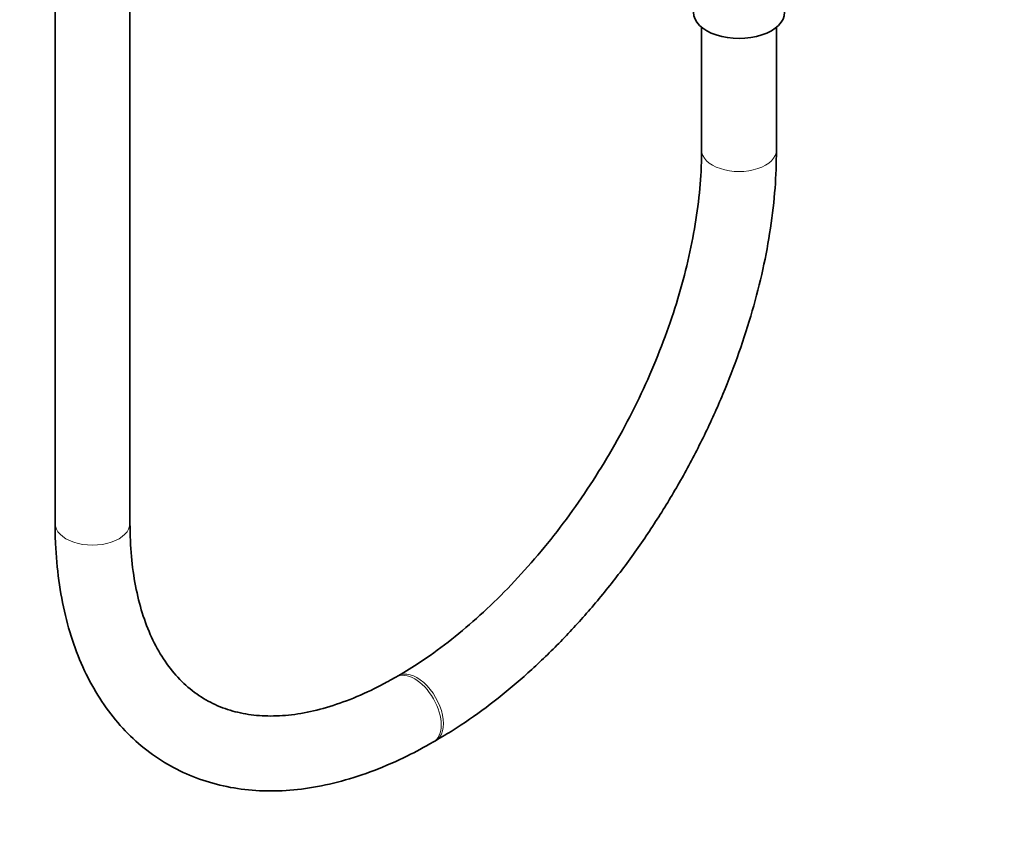
# Model space of a CAD drawing. Units: millimetres. Extents: x 0 to 2456, y 0 to 2768.
# Drawn here: x 2141 to 2299, y 193 to 321 of the extents above; entities that cross this region are included whole.
import ezdxf
from ezdxf import colors
from ezdxf.entities.mleader import LeaderData, LeaderLine
from ezdxf.math import Vec2, Vec3

# ---------------------------------------------------------------- set-up
doc = ezdxf.new("R2010")
doc.units = ezdxf.units.MM
doc.layers.add('DV6_Défaut', color=7, linetype='Continuous')
doc.layers.add('Défaut', color=7, linetype='Continuous')

# ---------------------------------------------------------------- blocks, each defined once
blk = doc.blocks.new('_DOT')
at = {"color": 0}
blk.add_line((0, 0), (-1, 0), dxfattribs=at)
at = {"color": 0, "const_width": 0.333}
blk.add_lwpolyline([(-0.1665, 0, 1), (0.1665, 0, 1)], format="xyb", close=True, dxfattribs=at)
blk = doc.blocks.new('SE5')
at = {"layer": 'DV6_Défaut', "color": 7, "linetype": 'Continuous', "lineweight": 35}
for p, q in [((2146.42, 787.34), (2146.42, 240.22)), ((2158.42, 240.22), (2158.42, 787.34)), ((2250.01, 319.68), (2250.01, 300.03)), ((2262.01, 300.03), (2262.01, 319.68)), ((2201.39, 215.82), (2201.04, 215.62)), ((2207.04, 205.23), (2207.39, 205.43))]:
    blk.add_line(p, q, dxfattribs=at)
blk.add_ellipse((2256.01, 322.08), major_axis=(-7.3, 0), ratio=0.57735, start_param=0, end_param=3.141593, dxfattribs=at)
at = {"layer": 'DV6_Défaut', "color": 7, "linetype": 'Continuous', "lineweight": 18}
for centre, major_axis, start_param, end_param in [((2256.01, 300.03), (6, 0), 3.141186, 6.283185), ((2256.01, 300.03), (6, 0), 0, 0.000416), ((2152.42, 240.22), (-6, 0), 0, 3.141593), ((2204.04, 210.42), (3, -5.2), 0, 3.138487), ((2204.39, 210.63), (3, -5.2), 0, 3.14162), ((2204.04, 210.42), (3, -5.2), 6.282752, 6.283185), ((2204.39, 210.63), (3, -5.2), 6.28276, 6.283185)]:
    blk.add_ellipse(centre, major_axis=major_axis, ratio=0.57735, start_param=start_param, end_param=end_param, dxfattribs=at)
at = {"layer": 'DV6_Défaut', "color": 7, "linetype": 'Continuous', "lineweight": 35}
for points, knots in [([(2250.01, 300.03), (2250, 299.02), (2249.96, 296.5), (2249.57, 291.71), (2248.67, 285.96), (2247.33, 280), (2245.55, 273.94), (2243.35, 267.84), (2240.75, 261.76), (2237.77, 255.76), (2234.44, 249.91), (2230.8, 244.27), (2226.89, 238.9), (2222.75, 233.86), (2218.43, 229.19), (2213.95, 224.93), (2209.43, 221.17), (2205.13, 218.07), (2202.65, 216.57), (2201.39, 215.82)], [0, 0, 0, 0, 0.031894, 0.092966, 0.154162, 0.215482, 0.276928, 0.338484, 0.400128, 0.461834, 0.523573, 0.585316, 0.647027, 0.708673, 0.770227, 0.83166, 0.892947, 0.954071, 1, 1, 1, 1]), ([(2207.39, 205.43), (2208.43, 206.04), (2210.96, 207.55), (2215.51, 210.7), (2220.62, 214.81), (2225.64, 219.42), (2230.45, 224.45), (2235.05, 229.85), (2239.38, 235.59), (2243.43, 241.62), (2247.15, 247.88), (2250.51, 254.33), (2253.49, 260.91), (2256.06, 267.57), (2258.2, 274.26), (2259.9, 280.93), (2261.11, 287.48), (2261.87, 294.01), (2261.97, 297.81), (2262.01, 300.03)], [0, 0, 0, 0, 0.032307, 0.093115, 0.153857, 0.214518, 0.275091, 0.335584, 0.396014, 0.456401, 0.516768, 0.577139, 0.637531, 0.697969, 0.758476, 0.819077, 0.879792, 0.940639, 1, 1, 1, 1]), ([(2146.42, 240.22), (2146.43, 239.03), (2146.48, 236.11), (2146.94, 231.01), (2147.98, 225.45), (2149.54, 220.22), (2151.62, 215.43), (2154.17, 211.13), (2157.18, 207.37), (2160.6, 204.17), (2164.37, 201.58), (2168.45, 199.59), (2172.8, 198.22), (2177.39, 197.45), (2182.19, 197.3), (2187.18, 197.77), (2192.33, 198.87), (2197.55, 200.58), (2202.58, 202.77), (2205.51, 204.38), (2207.04, 205.23)], [0, 0, 0, 0, 0.031635, 0.091369, 0.151138, 0.210723, 0.26989, 0.328376, 0.38597, 0.442621, 0.498485, 0.553897, 0.60922, 0.664812, 0.721028, 0.778066, 0.835941, 0.894516, 0.953577, 1, 1, 1, 1]), ([(2201.04, 215.62), (2200.17, 215.13), (2198.03, 213.93), (2194.18, 212.16), (2189.9, 210.67), (2185.76, 209.71), (2181.85, 209.31), (2178.2, 209.45), (2174.79, 210.11), (2171.62, 211.31), (2168.69, 213.09), (2166.05, 215.46), (2163.75, 218.41), (2161.84, 221.87), (2160.34, 225.79), (2159.26, 230.11), (2158.56, 235), (2158.46, 238.25), (2158.42, 240.22)], [0, 0, 0, 0, 0.032433, 0.094329, 0.156169, 0.218065, 0.280275, 0.343215, 0.407487, 0.473765, 0.542317, 0.612017, 0.680131, 0.74593, 0.809935, 0.872873, 0.935284, 1, 1, 1, 1])]:
    blk.add_open_spline(points, degree=3, knots=knots, dxfattribs=at)

msp = doc.modelspace()

# ---------------------------------------------------------------- block references
at = {"layer": 'Défaut'}
msp.add_blockref('SE5', (0, 0), dxfattribs=at)

# ---------------------------------------------------------------- leaders
at = {"layer": 'Défaut', "color": 7, "linetype": 'Continuous', "lineweight": 18}
ml = msp.add_multileader_mtext('Standard', dxfattribs=at)
ml.set_content('{\\pxsm0.9;\\fSolid Edge ISO|b1||i0||c0|p34;\\W1.;14/10/2021\\P}', color=256)
ml.set_leader_properties()
ml.set_arrow_properties(name='DOT')
ml.build(insert=Vec2(0, 0))
ml.multileader.update_dxf_attribs({"leader_type": 0, "dogleg_length": 0, "arrow_head_size": 12})
ctx = ml.context
ctx.base_point, ctx.char_height, ctx.arrow_head_size, ctx.landing_gap_size = Vec3(2368.73, 2761.17), 12, 12, 4.2
notes = []
notes.append((ctx, [(0, (0, 0, 0), (0, 0), (1, 0), 1, [])]))
ctx.mtext.insert = Vec3(2370.73, 2767.29)
for ctx, leaders in notes:
    for number, flags, end, landing, length, lines in leaders:
        leader = LeaderData()
        leader.index, (leader.has_last_leader_line, leader.has_dogleg_vector, leader.attachment_direction) = number, flags
        leader.last_leader_point, leader.dogleg_vector, leader.dogleg_length = Vec3(end), Vec3(landing), length
        for number, points, colour, breaks in lines:
            line = LeaderLine()
            line.index, line.vertices, line.color, line.breaks = number, Vec3.list(points), colors.encode_raw_color(colour), breaks
            leader.lines.append(line)
        ctx.leaders.append(leader)

doc.saveas('drawing.dxf')
